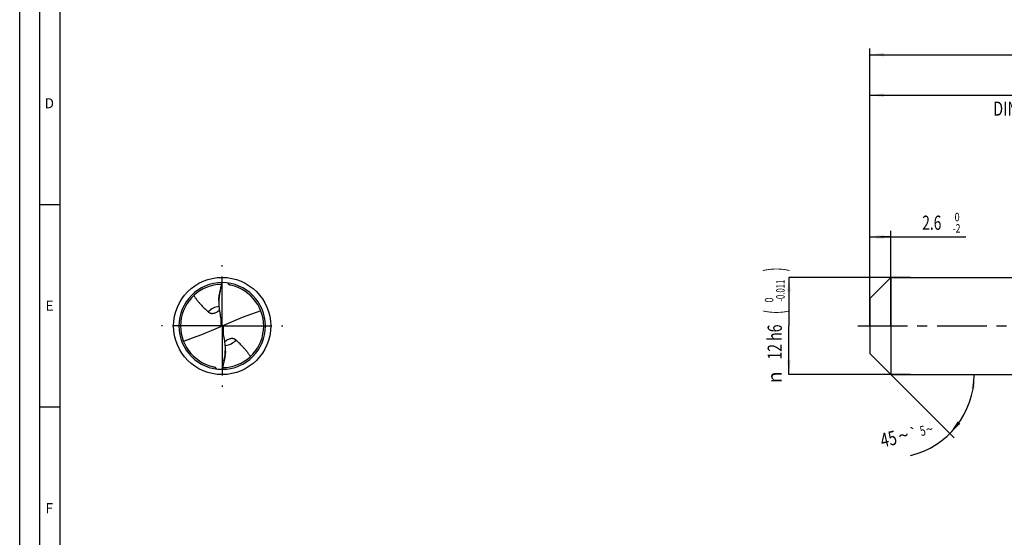
# Model space of a CAD drawing. Units: millimetres. Extents: x 0 to 594, y 0 to 420.
# Drawn here: x 0 to 243, y 128 to 256 of the extents above; entities that cross this region are included whole.
import ezdxf
from ezdxf.enums import TextEntityAlignment as Align

# ---------------------------------------------------------------- set-up
doc = ezdxf.new("R2010")
doc.units = ezdxf.units.MM
doc.header["$LTSCALE"] = 32.67
doc.linetypes.add('CENTER', pattern=[0.6, 0.375, -0.075, 0.075, -0.075])
doc.layers.get('0').update_dxf_attribs({"linetype": 'CONTINUOUS'})
for name, color, linetype in [('607842606-000-00-ED1_FORMAT', 7, 'CONTINUOUS'), ('607925079-000_AXIS', 7, 'CONTINUOUS'), ('607925079-000_CL', 7, 'CONTINUOUS'), ('607925079-000_DIM', 7, 'CONTINUOUS')]:
    doc.layers.add(name, color=color, linetype=linetype)
doc.styles.get("Standard").update_dxf_attribs({"font": 'TXT.SHX', "width": 0.7})
doc.styles.add('TEXTSTYLE_2', font='TXT.SHX', dxfattribs={"width": 0.6})
doc.styles.add('TEXTSTYLE_3', font='gdt', dxfattribs={"width": 0.7})
doc.dimstyles.new('DIMSTYLE_1', dxfattribs={"dimtxt": 3.5, "dimasz": 3.5, "dimexe": 1.5, "dimexo": 0, "dimgap": 0.875, "dimtad": 1, "dimdec": 3, "dimlfac": 0.5, "dimdsep": 46, "dimtxsty": 'STANDARD', "dimblk": '_FILLED', "dimblk1": '_FILLED', "dimblk2": '_FILLED', "dimcen": 0.09, "dimclrt": 2, "dimadec": 3, "dimazin": 2, "dimtol": 1, "dimtm": 2, "dimtfac": 0.6, "dimtdec": 3, "dimtofl": 0, "dimtmove": 0, "dimatfit": 3, "dimldrblk": '_FILLED', "dimfxl": 1, "dimtolj": 1, "dimarcsym": 0})
doc.dimstyles.new('DIMSTYLE_2', dxfattribs={"dimtxt": 3.5, "dimasz": 3.5, "dimexe": 1.5, "dimexo": 0, "dimgap": 0.875, "dimtad": 1, "dimdec": 3, "dimlfac": 0.5, "dimdsep": 46, "dimtxsty": 'STANDARD', "dimblk": '_FILLED', "dimblk1": '_FILLED', "dimblk2": '_FILLED', "dimcen": 0.09, "dimclrt": 2, "dimadec": 3, "dimazin": 2, "dimtol": 1, "dimtm": 0.011, "dimtfac": 0.6, "dimtdec": 3, "dimtofl": 0, "dimtmove": 0, "dimatfit": 3, "dimldrblk": '_FILLED', "dimfxl": 1, "dimtolj": 1, "dimarcsym": 0})
doc.dimstyles.new('DIMSTYLE_3', dxfattribs={"dimtxt": 3.5, "dimasz": 3.5, "dimexe": 1.5, "dimexo": 0, "dimgap": 0.875, "dimtad": 1, "dimdec": 3, "dimlfac": 0.5, "dimdsep": 46, "dimtxsty": 'STANDARD', "dimblk": '_FILLED', "dimblk1": '_FILLED', "dimblk2": '_FILLED', "dimcen": 0.09, "dimclrt": 2, "dimadec": 3, "dimazin": 2, "dimtol": 1, "dimtp": 2, "dimtfac": 0.6, "dimtdec": 3, "dimtofl": 0, "dimtmove": 0, "dimatfit": 3, "dimldrblk": '_FILLED', "dimfxl": 1, "dimtolj": 1, "dimarcsym": 0})
doc.dimstyles.new('DIMSTYLE_6', dxfattribs={"dimtxt": 3.5, "dimasz": 3.5, "dimexe": 1.5, "dimexo": 0, "dimgap": 0.875, "dimtad": 1, "dimdec": 3, "dimlfac": 0.5, "dimdsep": 46, "dimtxsty": 'STANDARD', "dimblk": '_FILLED', "dimblk1": '_FILLED', "dimblk2": '_FILLED', "dimcen": 0.09, "dimclrt": 2, "dimadec": 3, "dimazin": 2, "dimtol": 1, "dimtp": 1.5, "dimtm": 1.5, "dimtfac": 1, "dimtdec": 3, "dimtofl": 0, "dimtmove": 0, "dimatfit": 3, "dimldrblk": '_FILLED', "dimfxl": 1, "dimtolj": 1, "dimarcsym": 0})
doc.dimstyles.new('DIMSTYLE_7', dxfattribs={"dimtxt": 3.5, "dimasz": 3.5, "dimexe": 1.5, "dimexo": 0, "dimgap": 3.5, "dimtad": 1, "dimdec": 3, "dimlfac": 0.5, "dimdsep": 46, "dimtxsty": 'STANDARD', "dimblk": '_FILLED', "dimblk1": '_FILLED', "dimblk2": '_FILLED', "dimcen": 0.09, "dimclrt": 2, "dimaunit": 1, "dimadec": 3, "dimazin": 2, "dimtol": 1, "dimtp": 5, "dimtm": 5, "dimtfac": 1, "dimtdec": 3, "dimtofl": 0, "dimtmove": 0, "dimatfit": 3, "dimldrblk": '_FILLED', "dimfxl": 1, "dimtolj": 1, "dimarcsym": 0})

# ---------------------------------------------------------------- blocks, each defined once
blk = doc.blocks.new('_FILLED')
at = {"color": 0, "linetype": 'BYBLOCK'}
blk.add_solid([(0, 0), (-1, 0.125), (-1, -0.125)], dxfattribs=at)
blk = doc.blocks.new('*D0')
at = {"layer": '607925079-000_DIM', "color": 3, "linetype": 'CONTINUOUS'}
for p, q in [((210, 186.39), (210, 203.5)), ((210, 202), (212.6, 202)), ((215.2, 202), (212.6, 202)), ((212.6, 202), (233.72, 202)), ((215.2, 180), (215.2, 203.5))]:
    blk.add_line(p, q, dxfattribs=at)
at = {"layer": '607925079-000_DIM', "color": 3, "linetype": 'CONTINUOUS', "xscale": 3.5, "yscale": 3.5, "zscale": 3.5, "rotation": 180}
blk.add_blockref('_FILLED', (210, 202), dxfattribs=at)
at = {"layer": '607925079-000_DIM', "color": 3, "linetype": 'CONTINUOUS', "xscale": 3.5, "yscale": 3.5, "zscale": 3.5}
blk.add_blockref('_FILLED', (215.2, 202), dxfattribs=at)
at = {"layer": '607925079-000_DIM', "color": 2, "linetype": 'CONTINUOUS', "width": 0.714286}
blk.add_text('2.6', height=3.5, dxfattribs=at).set_placement((222.92, 203.75))
at = {"layer": '607925079-000_DIM', "color": 2, "linetype": 'CONTINUOUS', "style": 'TEXTSTYLE_2'}
for s, width, p in [(' 0', 0.785714, (230.42, 205.85)), ('-2', 0.75, (230.42, 203.05))]:
    blk.add_text(s, height=2.1, dxfattribs=dict(at, width=width)).set_placement(p)
blk = doc.blocks.new('*D1')
at = {"layer": '607925079-000_DIM', "color": 3, "linetype": 'CONTINUOUS'}
for p, q in [((220, 192), (190, 192)), ((190, 192), (190, 180)), ((190, 168), (190, 180)), ((220, 168), (190, 168))]:
    blk.add_line(p, q, dxfattribs=at)
at = {"layer": '607925079-000_DIM', "color": 3, "linetype": 'CONTINUOUS', "xscale": 3.5, "yscale": 3.5, "zscale": 3.5}
for p, rotation in [((190, 192), 90), ((190, 168), 270)]:
    blk.add_blockref('_FILLED', p, dxfattribs=dict(at, rotation=rotation))
at = {"layer": '607925079-000_DIM', "color": 2, "linetype": 'CONTINUOUS'}
for s, height, width, p in [(')', 4.9, 0.428571, (188.95, 193.96)), ('(', 4.9, 0.428571, (188.95, 183.46)), ('12 h6', 3.5, 0.728571, (188.25, 176.03))]:
    blk.add_text(s, height=height, rotation=90, dxfattribs=dict(at, width=width)).set_placement(p, align=Align.CENTER)
at = {"layer": '607925079-000_DIM', "color": 2, "linetype": 'CONTINUOUS', "style": 'TEXTSTYLE_2'}
for s, width, p in [('-0.011', 0.666667, (188.95, 188.71)), (' 0', 0.785714, (186.15, 186.16))]:
    blk.add_text(s, height=2.1, rotation=90, dxfattribs=dict(at, width=width)).set_placement(p, align=Align.CENTER)
at = {"layer": '607925079-000_DIM', "color": 2, "linetype": 'CONTINUOUS', "style": 'TEXTSTYLE_3'}
blk.add_text('n', height=3.5, rotation=90, dxfattribs=at).set_placement((188.25, 167.32), align=Align.CENTER)
blk = doc.blocks.new('*D2')
at = {"layer": '607925079-000_DIM', "color": 3, "linetype": 'CONTINUOUS'}
for p, q in [((210, 180), (210, 238.5)), ((300, 180), (300, 238.5)), ((210, 237), (255, 237)), ((300, 237), (255, 237))]:
    blk.add_line(p, q, dxfattribs=at)
at = {"layer": '607925079-000_DIM', "color": 3, "linetype": 'CONTINUOUS', "xscale": 3.5, "yscale": 3.5, "zscale": 3.5, "rotation": 180}
blk.add_blockref('_FILLED', (210, 237), dxfattribs=at)
at = {"layer": '607925079-000_DIM', "color": 3, "linetype": 'CONTINUOUS', "xscale": 3.5, "yscale": 3.5, "zscale": 3.5}
blk.add_blockref('_FILLED', (300, 237), dxfattribs=at)
at = {"layer": '607925079-000_DIM', "color": 2, "linetype": 'CONTINUOUS'}
for s, width, p in [('45', 0.75, (253.35, 238.75)), ('DIN_6535_HA_12', 0.758503, (255, 231.925))]:
    blk.add_text(s, height=3.5, dxfattribs=dict(at, width=width)).set_placement(p, align=Align.CENTER)
at = {"layer": '607925079-000_DIM', "color": 2, "linetype": 'CONTINUOUS', "style": 'TEXTSTYLE_2'}
for s, width, p in [('+2', 0.75, (257.55, 240.85)), (' 0', 0.785714, (257.625, 238.05))]:
    blk.add_text(s, height=2.1, dxfattribs=dict(at, width=width)).set_placement(p, align=Align.CENTER)
blk = doc.blocks.new('*D5')
at = {"layer": '607925079-000_DIM', "color": 3, "linetype": 'CONTINUOUS'}
for p, q in [((210, 180), (210, 248.5)), ((414, 180), (414, 248.5)), ((210, 247), (312, 247)), ((414, 247), (312, 247))]:
    blk.add_line(p, q, dxfattribs=at)
at = {"layer": '607925079-000_DIM', "color": 3, "linetype": 'CONTINUOUS', "xscale": 3.5, "yscale": 3.5, "zscale": 3.5, "rotation": 180}
blk.add_blockref('_FILLED', (210, 247), dxfattribs=at)
at = {"layer": '607925079-000_DIM', "color": 3, "linetype": 'CONTINUOUS', "xscale": 3.5, "yscale": 3.5, "zscale": 3.5}
blk.add_blockref('_FILLED', (414, 247), dxfattribs=at)
at = {"layer": '607925079-000_DIM', "color": 2, "linetype": 'CONTINUOUS'}
for s, height, width, p in [('102', 3.5, 0.714286, (308.3, 247.88)), ('1.5', 2.45, 0.619048, (317.18, 248.4)), ('MIN. TOOL LENGTH ', 3.5, 0.756303, (306.88, 241.75)), ('92.0', 3.5, 0.732143, (334.5, 241.75))]:
    blk.add_text(s, height=height, dxfattribs=dict(at, width=width)).set_placement(p, align=Align.CENTER)
at = {"layer": '607925079-000_DIM', "color": 2, "linetype": 'CONTINUOUS', "style": 'TEXTSTYLE_3'}
blk.add_text('`', height=2.45, dxfattribs=at).set_placement((313.48, 248.4), align=Align.CENTER)
blk = doc.blocks.new('*D6')
at = {"layer": '607925079-000_DIM', "color": 3, "linetype": 'CONTINUOUS'}
for q in [(230.8, 152.4), (237.27, 168)]:
    blk.add_line((215.2, 168), q, dxfattribs=at)
blk.add_arc((215.2, 168), 20.57, -76.5043, 0, dxfattribs=at)
for points in [[(235.91, 164.48), (235.77, 168), (235.03, 164.55)], [(231.66, 156.41), (229.74, 153.46), (232.33, 155.85)]]:
    blk.add_solid(points, dxfattribs=at)
at = {"layer": '607925079-000_DIM', "color": 2, "linetype": 'CONTINUOUS'}
for s, height, width, p in [('45', 3.5, 0.75, (215.01, 150.4)), ('5', 2.45, 0.714286, (223.34, 152.94))]:
    blk.add_text(s, height=height, rotation=13.4957, dxfattribs=dict(at, width=width)).set_placement(p, align=Align.CENTER)
at = {"layer": '607925079-000_DIM', "color": 2, "linetype": 'CONTINUOUS', "style": 'TEXTSTYLE_3'}
for s, height, p in [('~', 3.5, (218.7, 151.29)), ('`', 2.45, (221.1, 152.4)), ('~', 2.45, (224.99, 153.34))]:
    blk.add_text(s, height=height, rotation=13.4957, dxfattribs=at).set_placement(p, align=Align.CENTER)

msp = doc.modelspace()

# ---------------------------------------------------------------- linework, layer by layer
at = {"layer": '607842606-000-00-ED1_FORMAT', "color": 3, "linetype": 'CONTINUOUS'}
for p, q in [((0, 0), (0, 420)), ((5, 5), (5, 415)), ((5, 210), (10, 210)), ((5, 160), (10, 160))]:
    msp.add_line(p, q, dxfattribs=at)
at = {"layer": '607842606-000-00-ED1_FORMAT', "color": 7, "linetype": 'CONTINUOUS'}
msp.add_line((10, 10), (10, 410), dxfattribs=at)
at = {"layer": '607925079-000_AXIS', "color": 1, "linetype": 'CENTER'}
for p, q in [((50, 180), (50, 195)), ((50, 180), (35, 180)), ((50, 180), (50, 165)), ((50, 180), (65, 180)), ((207, 180), (417, 180))]:
    msp.add_line(p, q, dxfattribs=at)
at = {"layer": '607925079-000_CL', "color": 7, "linetype": 'CONTINUOUS'}
for p, q in [((51.4826, 190.4855), (51.498, 190.5946)), ((210, 186.8), (215.2, 192)), ((215.2, 192), (215.2, 168)), ((215.2, 192), (300, 192)), ((49.1894, 186.2621), (49.1894, 185.7079)), ((210, 186.8), (210, 173.2)), ((49.8784, 180.0627), (50.1216, 179.9373)), ((50.8106, 173.7379), (50.8106, 174.2921)), ((210, 173.2), (215.2, 168)), ((48.5174, 169.5145), (48.502, 169.4054)), ((215.2, 168), (300, 168))]:
    msp.add_line(p, q, dxfattribs=at)
at = {"layer": '607925079-000_CL', "color": 9, "linetype": 'CONTINUOUS'}
for p, q in [((49.6845, 181.6906), (49.6845, 179.8613)), ((50.3155, 178.3094), (50.3155, 180.1387))]:
    msp.add_line(p, q, dxfattribs=at)
at = {"layer": '607925079-000_CL', "color": 7, "linetype": 'CONTINUOUS'}
msp.add_circle((50, 180), 12, dxfattribs=at)
for centre, radius, start, end in [((50, 180), 10.7, 90.000038, 270.000009), ((50, 180), 10.272, 90.553947, 258.162716), ((50, 180), 10.7, 270.000038, 90.000009), ((50, 180), 10.272, 270.553947, 78.162716), ((62.4683, 185.7036), 13.279, 166.856221, 179.981441), ((48.8388, 180.2927), 1.0647, 347.527243, 359.979951), ((51.1612, 179.7074), 1.0647, 167.527242, 179.98033), ((37.5317, 174.2964), 13.279, 346.856221, 359.981441)]:
    msp.add_arc(centre, radius, start, end, dxfattribs=at)
at = {"layer": '607925079-000_CL', "color": 9, "linetype": 'CONTINUOUS'}
for centre, start, end in [((50, 179.9999), 99.164625, 134.436072), ((50, 180.0001), 279.16386, 314.436071)]:
    msp.add_arc(centre, 4.9061, start, end, dxfattribs=at)
at = {"layer": '607925079-000_CL', "color": 7, "linetype": 'CONTINUOUS'}
for centre, major_axis, ratio, start_param, end_param in [((39.1631, 302.1683), (-61.7765, 388.5322), 0.02277267, -4.40611032, -4.39738198), ((39.1632, 139.7999), (60.0422, 41.906), 0.40605934, 0.96176201, 1.11496248), ((60.8368, 220.2001), (60.0422, 41.906), 0.40605934, -2.17983064, -2.02663018), ((60.8369, 57.8317), (-61.7765, 388.5322), 0.02277267, -1.26451766, -1.25578932)]:
    msp.add_ellipse(centre, major_axis=major_axis, ratio=ratio, start_param=start_param, end_param=end_param, dxfattribs=at)
for points, knots in [([(49.5372, 188.7232), (49.5765, 188.8878), (49.6536, 189.2173), (49.77, 189.7114), (49.886, 190.2055), (49.9621, 190.5351), (50, 190.7)], [0, 0, 0, 0, 0.2500472, 0.50005875, 0.75003686, 1, 1, 1, 1]), ([(52.1071, 190.0536), (52.0437, 190.0669), (51.9186, 190.1056), (51.7471, 190.2013), (51.5995, 190.33), (51.5186, 190.432), (51.4826, 190.4855)], [0, 0, 0, 0, 0.24981875, 0.5009258, 0.7514561, 1, 1, 1, 1]), ([(43.0199, 187.5361), (43.1333, 187.3447), (43.3722, 186.9689), (43.764, 186.4274), (44.1856, 185.9068), (44.7828, 185.2357), (45.5795, 184.436), (46.2381, 183.8166), (46.5652, 183.5031)], [0, 0, 0, 0, 0.12383918, 0.24772003, 0.37193372, 0.49665813, 0.74770639, 1, 1, 1, 1]), ([(49.1894, 186.2621), (49.1894, 186.3648), (49.1959, 186.5739), (49.228, 186.9942), (49.2952, 187.5161), (49.3863, 188.0293), (49.4695, 188.4297), (49.5143, 188.6264), (49.5372, 188.7239)], [0, 0, 0, 0, 0.12377432, 0.25174382, 0.50754648, 0.757106, 0.87931644, 1, 1, 1, 1]), ([(49.1894, 185.7079), (49.1894, 185.5388), (49.2026, 184.8601), (49.2697, 184.1823), (49.3534, 183.6796)], [0, 0, 0, 0, 0.24916289, 1, 1, 1, 1]), ([(46.5652, 183.5031), (46.6099, 183.4602), (46.7064, 183.3783), (46.8699, 183.273), (47.0576, 183.1876), (47.2732, 183.128), (47.5203, 183.1023), (47.8003, 183.1206), (48.1084, 183.1926), (48.3161, 183.2756), (48.4221, 183.3259)], [0, 0, 0, 0, 0.0932861, 0.18995402, 0.29210918, 0.40264977, 0.52536417, 0.66452397, 0.82319438, 1, 1, 1, 1]), ([(48.4221, 183.3259), (48.5857, 183.4035), (48.8975, 183.5901), (49.1794, 183.8175), (49.3136, 183.9379)], [0, 0, 0, 0, 0.50105999, 1, 1, 1, 1]), ([(49.8784, 180.0627), (49.8614, 180.0187), (49.8091, 179.9359), (49.7283, 179.8805), (49.6845, 179.8613)], [0, 0, 0, 0, 0.49636279, 1, 1, 1, 1]), ([(49.8904, 180.4544), (49.8926, 180.441), (49.9004, 180.3873), (49.9035, 180.3329), (49.9035, 180.2923)], [0, 0, 0, 0, 0.2511137, 1, 1, 1, 1]), ([(50.1216, 179.9373), (50.1386, 179.9813), (50.1909, 180.0641), (50.2717, 180.1195), (50.3155, 180.1387)], [0, 0, 0, 0, 0.49636279, 1, 1, 1, 1]), ([(50.1096, 179.5456), (50.1074, 179.559), (50.0996, 179.6127), (50.0965, 179.6671), (50.0965, 179.7077)], [0, 0, 0, 0, 0.2511489, 1, 1, 1, 1]), ([(50.8106, 174.2921), (50.8106, 174.4612), (50.7974, 175.1399), (50.7303, 175.8177), (50.6466, 176.3204)], [0, 0, 0, 0, 0.24916319, 1, 1, 1, 1]), ([(51.5779, 176.6741), (51.4143, 176.5965), (51.1025, 176.4099), (50.8206, 176.1826), (50.6865, 176.0622)], [0, 0, 0, 0, 0.50105881, 1, 1, 1, 1]), ([(53.4348, 176.4969), (53.3901, 176.5398), (53.2936, 176.6217), (53.1301, 176.727), (52.9424, 176.8124), (52.7268, 176.872), (52.4797, 176.8977), (52.1997, 176.8794), (51.8916, 176.8074), (51.6839, 176.7244), (51.5779, 176.6741)], [0, 0, 0, 0, 0.0932861, 0.18995402, 0.29210918, 0.40264977, 0.52536417, 0.66452397, 0.82319438, 1, 1, 1, 1]), ([(56.9801, 172.4639), (56.8667, 172.6553), (56.6278, 173.0311), (56.236, 173.5726), (55.8144, 174.0932), (55.2172, 174.7643), (54.4205, 175.564), (53.7619, 176.1834), (53.4348, 176.4969)], [0, 0, 0, 0, 0.12383918, 0.24772003, 0.37193372, 0.49665813, 0.74770639, 1, 1, 1, 1]), ([(50.8106, 173.7379), (50.8106, 173.6352), (50.8041, 173.4261), (50.772, 173.0058), (50.7048, 172.4839), (50.6137, 171.9707), (50.5305, 171.5703), (50.4857, 171.3736), (50.4628, 171.2761)], [0, 0, 0, 0, 0.12377432, 0.25174382, 0.50754648, 0.757106, 0.87931644, 1, 1, 1, 1]), ([(50.4628, 171.2768), (50.4235, 171.1122), (50.3464, 170.7827), (50.23, 170.2886), (50.114, 169.7945), (50.0379, 169.4649), (50, 169.3)], [0, 0, 0, 0, 0.2500472, 0.50005875, 0.75003686, 1, 1, 1, 1]), ([(47.8929, 169.9464), (47.9563, 169.9331), (48.0814, 169.8944), (48.2529, 169.7987), (48.4005, 169.67), (48.4814, 169.568), (48.5174, 169.5145)], [0, 0, 0, 0, 0.24981875, 0.5009258, 0.7514561, 1, 1, 1, 1])]:
    msp.add_open_spline(points, degree=3, knots=knots, dxfattribs=at)

# ---------------------------------------------------------------- texts
at = {"layer": '607842606-000-00-ED1_FORMAT', "color": 2, "linetype": 'CONTINUOUS', "char_height": 2.5, "attachment_point": 1, "line_spacing_factor": 0.9}
for s, insert, width in [('D', (6.131, 236.25), 4.107143), ('E', (6.369, 186.25), 3.392857), ('F', (6.369, 136.25), 3.392857)]:
    msp.add_mtext(s, dxfattribs=dict(at, insert=insert, width=width))

# ---------------------------------------------------------------- dimensions: what is measured, and where the dimension line sits
at = {"layer": '607925079-000_DIM', "color": 3, "linetype": 'CONTINUOUS'}
for base, p2, text, dimstyle, picture, middle in [((414, 247), (414, 180), '<>\\PMIN. TOOL LENGTH 92.0[.1]\\P ', 'DIMSTYLE_6', '*D5', (312, 247)), ((300, 237), (300, 180), '<>\\PDIN_6535_HA_12:FID_164068', 'DIMSTYLE_3', '*D2', (255, 237))]:
    dim = msp.add_linear_dim(base=base, p1=(210, 180), p2=p2, text=text, dimstyle=dimstyle, dxfattribs=at)
    dim.commit()
    dim.dimension.update_dxf_attribs({"geometry": picture, "text_midpoint": middle, "dimtype": 160})
dim = msp.add_linear_dim(base=(215.2, 202), p1=(210, 186.3932), p2=(215.2, 180), dimstyle='DIMSTYLE_1', dxfattribs=at)
dim.commit()
dim.dimension.update_dxf_attribs({"geometry": '*D0', "text_midpoint": (228.3188, 202), "dimtype": 160})
dim = msp.add_linear_dim(base=(190, 168), p1=(220, 192), p2=(220, 168), angle=270, text='%%c<>', dimstyle='DIMSTYLE_2', override={"dimpost": '<>h6'}, dxfattribs=at)
dim.commit()
dim.dimension.update_dxf_attribs({"geometry": '*D1', "text_midpoint": (190, 180), "dimtype": 160})
dim = msp.add_angular_dim_2l(base=(234.2023, 160.129), line1=((215.0546, 168.1454), (215.2, 168)), line2=((214.9943, 168), (215.2, 168)), dimstyle='DIMSTYLE_7', dxfattribs=at)
dim.commit()
dim.dimension.update_dxf_attribs({"geometry": '*D6', "text_midpoint": (219.8467, 147.9638), "dimtype": 162})

doc.saveas('drawing.dxf')
